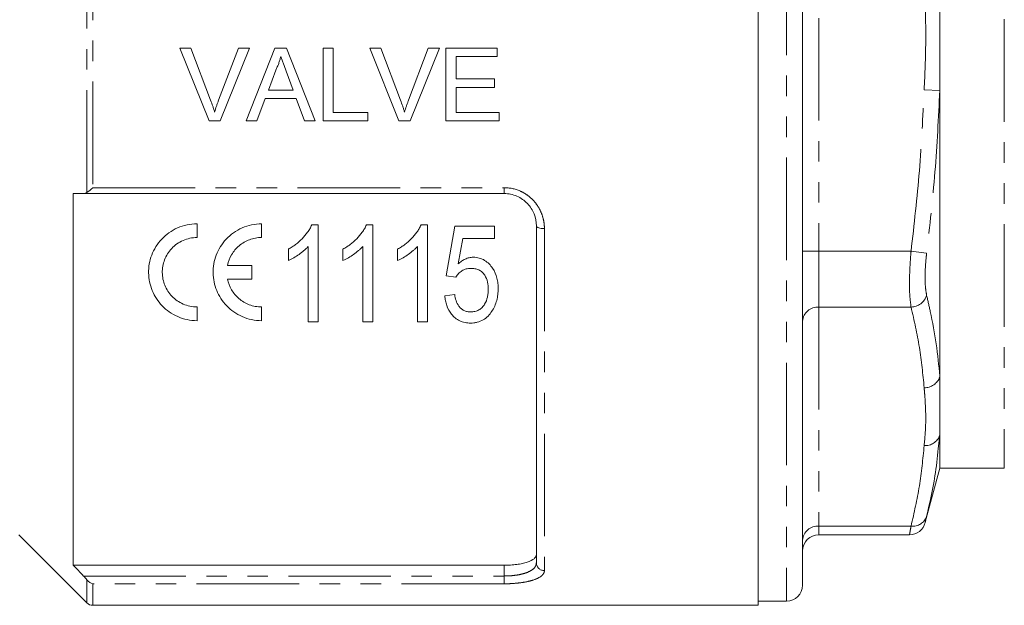
# Model space of a CAD drawing. Units: millimetres. Extents: x 126 to 281, y 75 to 288.
# Drawn here: x 184 to 245, y 164 to 200 of the extents above; entities that cross this region are included whole.
import ezdxf

# ---------------------------------------------------------------- set-up
doc = ezdxf.new("R2010")
doc.units = ezdxf.units.MM
doc.linetypes.add('PHANTOM', pattern=[12.7, 6.35, -1.27, 1.27, -1.27, 1.27, -1.27])

msp = doc.modelspace()

# ---------------------------------------------------------------- linework, layer by layer
at = {"color": 7, "linetype": 'Continuous', "lineweight": 15}
for p, q in [((230.159, 235.172), (230.159, 164.172)), ((232.909, 216.797), (232.909, 165.422)), ((241.409, 203.29), (241.409, 196.054)), ((194.313, 198.672), (195.001, 198.672)), ((196.128, 194.172), (194.313, 198.672)), ((195.001, 198.672), (196.225, 195.446)), ((196.717, 195.446), (197.944, 198.672)), ((198.631, 198.672), (196.816, 194.172)), ((197.944, 198.672), (198.631, 198.672)), ((198.424, 194.172), (200.211, 198.672)), ((200.211, 198.672), (200.926, 198.672)), ((200.926, 198.672), (202.713, 194.172)), ((203.194, 198.672), (203.828, 198.672)), ((203.194, 194.172), (203.194, 198.672)), ((203.828, 198.672), (203.828, 194.691)), ((206.083, 198.672), (206.771, 198.672)), ((207.897, 194.172), (206.083, 198.672)), ((206.771, 198.672), (207.995, 195.446)), ((208.486, 195.446), (209.713, 198.672)), ((210.401, 198.672), (208.585, 194.172)), ((209.713, 198.672), (210.401, 198.672)), ((210.809, 198.672), (213.982, 198.672)), ((210.809, 194.172), (210.809, 198.672)), ((213.982, 198.672), (213.982, 198.152)), ((211.444, 198.152), (211.444, 196.768)), ((213.982, 198.152), (211.444, 198.152)), ((200.261, 197.321), (199.801, 196.076)), ((201.337, 196.076), (200.899, 197.258)), ((211.444, 196.768), (213.809, 196.768)), ((213.809, 196.768), (213.809, 196.249)), ((199.801, 196.076), (201.337, 196.076)), ((211.444, 196.249), (211.444, 194.691)), ((213.809, 196.249), (211.444, 196.249)), ((241.409, 196.054), (241.409, 178.309)), ((199.609, 195.556), (199.097, 194.172)), ((201.528, 195.556), (199.609, 195.556)), ((202.04, 194.172), (201.528, 195.556)), ((203.828, 194.691), (205.963, 194.691)), ((205.963, 194.691), (205.963, 194.172)), ((211.444, 194.691), (214.097, 194.691)), ((214.097, 194.691), (214.097, 194.172)), ((196.816, 194.172), (196.128, 194.172)), ((199.097, 194.172), (198.424, 194.172)), ((202.713, 194.172), (202.04, 194.172)), ((205.963, 194.172), (203.194, 194.172)), ((208.585, 194.172), (207.897, 194.172)), ((214.097, 194.172), (210.809, 194.172)), ((187.709, 189.672), (187.709, 166.653)), ((214.409, 189.672), (188.348, 189.672)), ((195.381, 187.799), (195.381, 186.949)), ((199.381, 187.799), (199.381, 186.949)), ((202.89, 187.727), (202.493, 187.727)), ((202.89, 181.727), (202.89, 187.727)), ((206.275, 187.727), (205.878, 187.727)), ((206.275, 181.727), (206.275, 187.727)), ((209.659, 187.727), (209.262, 187.727)), ((209.659, 181.727), (209.659, 187.727)), ((211.351, 187.65), (210.813, 184.573)), ((213.813, 187.65), (211.351, 187.65)), ((213.813, 186.88), (213.813, 187.65)), ((216.409, 166.793), (216.409, 187.672)), ((211.574, 185.326), (211.845, 186.88)), ((211.845, 186.88), (213.813, 186.88)), ((201.044, 186.227), (201.044, 185.517)), ((202.275, 186.402), (202.275, 181.727)), ((204.428, 186.227), (204.428, 185.517)), ((205.659, 186.402), (205.659, 181.727)), ((207.813, 186.227), (207.813, 185.517)), ((209.044, 186.402), (209.044, 181.727)), ((197.273, 185.224), (198.787, 185.224)), ((198.787, 185.224), (198.787, 184.374)), ((198.787, 184.374), (197.273, 184.374)), ((210.813, 184.573), (211.428, 184.496)), ((211.351, 183.419), (210.736, 183.342)), ((195.381, 182.649), (195.381, 181.799)), ((199.381, 182.649), (199.381, 181.799)), ((202.275, 181.727), (202.89, 181.727)), ((205.659, 181.727), (206.275, 181.727)), ((209.044, 181.727), (209.659, 181.727)), ((241.409, 178.309), (241.409, 174.691)), ((241.409, 174.691), (241.409, 172.672)), ((240.51, 169.317), (241.409, 172.672)), ((241.409, 172.672), (245.409, 172.672)), ((184.336, 168.545), (188.563, 164.318)), ((233.909, 168.536), (239.543, 168.536)), ((187.709, 166.653), (214.409, 166.653)), ((188.916, 164.172), (230.159, 164.172)), ((230.159, 164.422), (231.909, 164.422))]:
    msp.add_line(p, q, dxfattribs=at)
at = {"color": 8, "linetype": 'PHANTOM', "lineweight": 0}
for p, q in [((231.909, 217.297), (231.909, 164.422)), ((233.909, 213.239), (233.909, 186.104)), ((245.409, 213.172), (245.409, 172.672)), ((188.563, 189.734), (188.563, 209.609)), ((188.916, 209.307), (188.916, 190.036)), ((241.409, 196.054), (240.443, 196.088)), ((188.916, 190.036), (214.409, 190.036)), ((214.409, 189.672), (214.409, 190.036)), ((216.909, 187.5), (216.909, 166.323)), ((233.909, 186.104), (232.909, 186.104)), ((239.632, 186.104), (233.909, 186.104)), ((233.909, 186.104), (233.909, 182.64)), ((240.597, 185.986), (239.632, 186.104)), ((239.632, 182.64), (233.909, 182.64)), ((233.909, 182.64), (233.909, 169.072)), ((241.409, 174.691), (241.314, 173.884)), ((239.632, 169.072), (233.909, 169.072)), ((233.909, 169.072), (233.909, 168.536)), ((214.409, 165.986), (214.409, 166.653)), ((188.348, 165.986), (214.409, 165.986)), ((214.409, 165.986), (214.409, 165.504)), ((188.563, 164.318), (188.563, 165.744)), ((188.916, 165.504), (188.916, 164.172)), ((214.409, 165.504), (188.916, 165.504))]:
    msp.add_line(p, q, dxfattribs=at)
at = {"color": 8, "linetype": 'PHANTOM', "lineweight": 0, "flags": 128}
msp.add_lwpolyline([(216.409, 187.672), (216.419, 187.638), (216.447, 187.606), (216.494, 187.576), (216.556, 187.55), (216.632, 187.529), (216.718, 187.513), (216.812, 187.504), (216.909, 187.5)], dxfattribs=at)
at = {"color": 8, "linetype": 'PHANTOM', "lineweight": 0}
for centre, radius, start, end in [((239.599, 183.689), 1.049, 271.77104, 342.04788), ((233.847, 181.702), 0.94, 86.18874, 175.59805), ((240.464, 178.654), 1.007, 268.84481, 339.94397), ((240.505, 175.027), 0.965, 266.32898, 339.61111), ((239.739, 169.973), 0.907, 263.20159, 341.13546), ((233.847, 168.134), 0.94, 86.18874, 175.59805), ((216.895, 166.809), 0.486, 181.84607, 271.73414)]:
    msp.add_arc(centre, radius, start, end, dxfattribs=at)
at = {"color": 7, "linetype": 'Continuous', "lineweight": 15}
for centre, radius, start, end in [((239.534, 169.536), 1, 270.36469, 346.43526), ((233.909, 167.536), 1, 90, 180), ((231.909, 165.422), 1, 270, 0), ((188.916, 164.672), 0.5, 225, 270)]:
    msp.add_arc(centre, radius, start, end, dxfattribs=at)
at = {"color": 8, "linetype": 'PHANTOM', "lineweight": 0}
for points, knots in [([(240.443, 196.088), (240.487, 197.079), (240.576, 199.135), (240.512, 201.526), (240.457, 202.924), (240.443, 203.255)], [0, 0, 0, 0, 0.41475, 0.861145, 1, 1, 1, 1]), ([(239.632, 186.104), (239.82, 187.762), (240.198, 191.082), (240.362, 194.418), (240.443, 196.088)], [0, 0, 0, 0, 0.499566, 1, 1, 1, 1]), ([(241.409, 196.054), (241.328, 194.373), (241.165, 191.008), (240.787, 187.661), (240.597, 185.986)], [0, 0, 0, 0, 0.499519, 1, 1, 1, 1]), ([(214.409, 190.036), (214.751, 190.036), (215.089, 189.964), (215.55, 189.763), (215.699, 189.679), (215.971, 189.488), (216.096, 189.38), (216.323, 189.14), (216.425, 189.008), (216.599, 188.734), (216.673, 188.59), (216.791, 188.288), (216.836, 188.132), (216.895, 187.819), (216.909, 187.661), (216.909, 187.5)], [0, 0, 0, 0, 0.25, 0.25, 0.375, 0.375, 0.5, 0.5, 0.625, 0.625, 0.75, 0.75, 0.875, 0.875, 1, 1, 1, 1]), ([(239.632, 182.64), (239.598, 182.895), (239.531, 183.407), (239.529, 184.565), (239.579, 185.509), (239.624, 186.023), (239.632, 186.104)], [0, 0, 0, 0, 0.314327, 0.629266, 0.941739, 1, 1, 1, 1]), ([(240.597, 185.986), (240.59, 185.925), (240.545, 185.537), (240.494, 184.823), (240.497, 183.947), (240.564, 183.559), (240.597, 183.365)], [0, 0, 0, 0, 0.0583093, 0.3707961, 0.6855928, 1, 1, 1, 1]), ([(240.597, 183.365), (240.675, 183.032), (241.062, 181.366), (241.311, 179.678), (241.408, 178.325), (241.409, 178.309)], [0, 0, 0, 0, 0.197991, 0.990376, 1, 1, 1, 1]), ([(240.443, 177.648), (240.362, 178.481), (240.199, 180.149), (239.821, 181.809), (239.632, 182.64)], [0, 0, 0, 0, 0.499513, 1, 1, 1, 1]), ([(240.443, 174.064), (240.487, 174.56), (240.576, 175.588), (240.512, 176.783), (240.457, 177.482), (240.443, 177.648)], [0, 0, 0, 0, 0.41475, 0.861145, 1, 1, 1, 1]), ([(239.632, 169.072), (239.82, 169.901), (240.198, 171.561), (240.362, 173.229), (240.443, 174.064)], [0, 0, 0, 0, 0.499566, 1, 1, 1, 1]), ([(240.597, 169.68), (240.59, 169.651), (240.545, 169.466), (240.499, 169.274), (240.507, 169.307), (240.509, 169.317)], [0, 0, 0, 0, 0.116526, 0.741005, 1, 1, 1, 1]), ([(239.543, 168.589), (239.541, 168.576), (239.533, 168.531), (239.579, 168.787), (239.624, 169.033), (239.632, 169.072)], [0, 0, 0, 0, 0.258565, 0.883483, 1, 1, 1, 1]), ([(214.409, 165.986), (214.547, 165.986), (214.682, 165.991), (214.947, 166.01), (215.078, 166.025), (215.326, 166.063), (215.442, 166.087), (215.662, 166.144), (215.763, 166.176), (216.034, 166.285), (216.176, 166.374), (216.316, 166.521), (216.351, 166.573), (216.398, 166.681), (216.409, 166.736), (216.409, 166.793)], [0, 0, 0, 0, 0.125, 0.125, 0.25, 0.25, 0.375, 0.375, 0.5, 0.5, 0.75, 0.75, 0.875, 0.875, 1, 1, 1, 1]), ([(216.909, 166.323), (216.909, 166.265), (216.895, 166.208), (216.835, 166.098), (216.79, 166.045), (216.613, 165.895), (216.435, 165.805), (216.095, 165.696), (215.967, 165.663), (215.694, 165.606), (215.548, 165.582), (215.24, 165.544), (215.077, 165.529), (214.748, 165.509), (214.58, 165.504), (214.409, 165.504)], [0, 0, 0, 0, 0.125, 0.125, 0.25, 0.25, 0.5, 0.5, 0.625, 0.625, 0.75, 0.75, 0.875, 0.875, 1, 1, 1, 1])]:
    msp.add_open_spline(points, degree=3, knots=knots, dxfattribs=at)
at = {"color": 7, "linetype": 'Continuous', "lineweight": 15}
for points, knots in [([(200.569, 198.152), (200.551, 198.08), (200.534, 198.008), (200.492, 197.866), (200.468, 197.796), (200.416, 197.657), (200.388, 197.588), (200.328, 197.454), (200.294, 197.387), (200.261, 197.321)], [0, 0, 0, 0, 0.25, 0.25, 0.5, 0.5, 0.75, 0.75, 1, 1, 1, 1]), ([(200.899, 197.258), (200.845, 197.407), (200.79, 197.556), (200.734, 197.705), (200.706, 197.779), (200.679, 197.854), (200.652, 197.929), (200.624, 198.004), (200.596, 198.078), (200.569, 198.152)], [0, 0, 0, 0, 0.0004773528, 0.0004773528, 0.0004773528, 0.0007160612, 0.0007160612, 0.0007160612, 0.0009547765, 0.0009547765, 0.0009547765, 0.0009547765]), ([(196.225, 195.446), (196.271, 195.327), (196.315, 195.207), (196.357, 195.086), (196.377, 195.025), (196.397, 194.964), (196.417, 194.903), (196.436, 194.842), (196.454, 194.781), (196.472, 194.72)], [0, 0, 0, 0, 0.0003864154, 0.0003864154, 0.0003864154, 0.0005798477, 0.0005798477, 0.0005798477, 0.0007733778, 0.0007733778, 0.0007733778, 0.0007733778]), ([(196.472, 194.72), (196.509, 194.842), (196.546, 194.964), (196.587, 195.085), (196.607, 195.146), (196.628, 195.206), (196.65, 195.266), (196.672, 195.326), (196.694, 195.386), (196.717, 195.446)], [0, 0, 0, 0, 0.0003859912, 0.0003859912, 0.0003859912, 0.0005792109, 0.0005792109, 0.0005792109, 0.0007724921, 0.0007724921, 0.0007724921, 0.0007724921]), ([(207.995, 195.446), (208.04, 195.327), (208.084, 195.207), (208.126, 195.086), (208.147, 195.025), (208.167, 194.964), (208.186, 194.903), (208.205, 194.842), (208.223, 194.781), (208.242, 194.72)], [0, 0, 0, 0, 0.0003864154, 0.0003864154, 0.0003864154, 0.0005798477, 0.0005798477, 0.0005798477, 0.0007733778, 0.0007733778, 0.0007733778, 0.0007733778]), ([(208.242, 194.72), (208.278, 194.842), (208.315, 194.964), (208.356, 195.085), (208.376, 195.146), (208.398, 195.206), (208.419, 195.266), (208.441, 195.326), (208.464, 195.386), (208.486, 195.446)], [0, 0, 0, 0, 0.0003859912, 0.0003859912, 0.0003859912, 0.0005792109, 0.0005792109, 0.0005792109, 0.0007724921, 0.0007724921, 0.0007724921, 0.0007724921]), ([(216.409, 187.672), (216.409, 187.922), (216.363, 188.169), (216.223, 188.525), (216.165, 188.638), (216.027, 188.855), (215.946, 188.959), (215.764, 189.149), (215.664, 189.235), (215.446, 189.387), (215.327, 189.454), (214.957, 189.614), (214.685, 189.672), (214.409, 189.672)], [0, 0, 0, 0, 0.25, 0.25, 0.375, 0.375, 0.5, 0.5, 0.625, 0.625, 0.75, 0.75, 1, 1, 1, 1]), ([(195.381, 181.799), (195.172, 181.799), (194.967, 181.82), (194.566, 181.904), (194.368, 181.968), (193.999, 182.128), (193.825, 182.226), (193.5, 182.453), (193.353, 182.58), (193.086, 182.857), (192.966, 183.008), (192.761, 183.325), (192.675, 183.49), (192.533, 183.837), (192.478, 184.018), (192.404, 184.381), (192.384, 184.566), (192.378, 184.941), (192.393, 185.131), (192.458, 185.501), (192.508, 185.684), (192.645, 186.044), (192.731, 186.219), (192.937, 186.549), (193.056, 186.705), (193.466, 187.142), (193.798, 187.38), (194.364, 187.629), (194.56, 187.691), (194.962, 187.776), (195.172, 187.799), (195.381, 187.799)], [0, 0, 0, 0, 0.0625, 0.0625, 0.125, 0.125, 0.1875, 0.1875, 0.25, 0.25, 0.3125, 0.3125, 0.375, 0.375, 0.4375, 0.4375, 0.5, 0.5, 0.5625, 0.5625, 0.625, 0.625, 0.6875, 0.6875, 0.75, 0.75, 0.875, 0.875, 0.9375, 0.9375, 1, 1, 1, 1]), ([(199.381, 181.799), (199.172, 181.799), (198.967, 181.82), (198.566, 181.904), (198.368, 181.968), (197.999, 182.128), (197.825, 182.226), (197.5, 182.453), (197.353, 182.58), (197.086, 182.857), (196.966, 183.008), (196.761, 183.325), (196.675, 183.491), (196.533, 183.837), (196.478, 184.018), (196.404, 184.381), (196.384, 184.566), (196.378, 184.941), (196.393, 185.131), (196.458, 185.501), (196.508, 185.684), (196.645, 186.044), (196.732, 186.219), (196.937, 186.549), (197.056, 186.705), (197.466, 187.142), (197.798, 187.38), (198.364, 187.629), (198.56, 187.691), (198.962, 187.776), (199.172, 187.799), (199.381, 187.799)], [0, 0, 0, 0, 0.0625, 0.0625, 0.125, 0.125, 0.1875, 0.1875, 0.25, 0.25, 0.3125, 0.3125, 0.375, 0.375, 0.4375, 0.4375, 0.5, 0.5, 0.5625, 0.5625, 0.625, 0.625, 0.6875, 0.6875, 0.75, 0.75, 0.875, 0.875, 0.9375, 0.9375, 1, 1, 1, 1]), ([(202.493, 187.727), (202.456, 187.647), (202.419, 187.568), (202.333, 187.417), (202.285, 187.345), (202.132, 187.133), (202.017, 187), (201.769, 186.746), (201.636, 186.629), (201.422, 186.467), (201.349, 186.415), (201.199, 186.318), (201.121, 186.272), (201.044, 186.227)], [0, 0, 0, 0, 0.125, 0.125, 0.25, 0.25, 0.5, 0.5, 0.75, 0.75, 0.875, 0.875, 1, 1, 1, 1]), ([(205.878, 187.727), (205.841, 187.647), (205.804, 187.568), (205.718, 187.417), (205.669, 187.345), (205.516, 187.133), (205.402, 187), (205.154, 186.746), (205.021, 186.629), (204.807, 186.467), (204.734, 186.415), (204.583, 186.318), (204.506, 186.272), (204.428, 186.227)], [0, 0, 0, 0, 0.125, 0.125, 0.25, 0.25, 0.5, 0.5, 0.75, 0.75, 0.875, 0.875, 1, 1, 1, 1]), ([(209.262, 187.727), (209.226, 187.647), (209.189, 187.568), (209.102, 187.417), (209.054, 187.345), (208.901, 187.133), (208.786, 187), (208.539, 186.746), (208.405, 186.629), (208.192, 186.467), (208.119, 186.415), (207.968, 186.318), (207.89, 186.272), (207.813, 186.227)], [0, 0, 0, 0, 0.125, 0.125, 0.25, 0.25, 0.5, 0.5, 0.75, 0.75, 0.875, 0.875, 1, 1, 1, 1]), ([(195.381, 186.949), (195.231, 186.949), (195.084, 186.933), (194.796, 186.873), (194.653, 186.827), (194.251, 186.651), (194.01, 186.479), (193.719, 186.169), (193.632, 186.056), (193.484, 185.819), (193.422, 185.696), (193.324, 185.44), (193.287, 185.307), (193.24, 185.041), (193.229, 184.907), (193.234, 184.503), (193.287, 184.24), (193.491, 183.739), (193.637, 183.51), (194.023, 183.108), (194.253, 182.945), (194.656, 182.769), (194.795, 182.725), (195.082, 182.664), (195.231, 182.649), (195.381, 182.649)], [0, 0, 0, 0, 0.0625, 0.0625, 0.125, 0.125, 0.25, 0.25, 0.3125, 0.3125, 0.375, 0.375, 0.4375, 0.4375, 0.5, 0.5, 0.625, 0.625, 0.75, 0.75, 0.875, 0.875, 0.9375, 0.9375, 1, 1, 1, 1]), ([(199.381, 186.949), (199.252, 186.949), (199.126, 186.937), (198.876, 186.892), (198.753, 186.859), (198.515, 186.771), (198.402, 186.717), (198.187, 186.591), (198.084, 186.518), (197.896, 186.359), (197.81, 186.272), (197.655, 186.086), (197.584, 185.986), (197.404, 185.677), (197.32, 185.454), (197.273, 185.224)], [0, 0, 0, 0, 0.125, 0.125, 0.25, 0.25, 0.375, 0.375, 0.5, 0.5, 0.625, 0.625, 0.75, 0.75, 1, 1, 1, 1]), ([(201.044, 185.517), (201.161, 185.572), (201.275, 185.63), (201.494, 185.762), (201.6, 185.832), (201.809, 185.978), (201.909, 186.056), (202.052, 186.18), (202.099, 186.222), (202.189, 186.31), (202.232, 186.356), (202.275, 186.402)], [0, 0, 0, 0, 0.25, 0.25, 0.5, 0.5, 0.75, 0.75, 0.875, 0.875, 1, 1, 1, 1]), ([(204.428, 185.517), (204.545, 185.572), (204.66, 185.63), (204.878, 185.762), (204.985, 185.832), (205.193, 185.978), (205.293, 186.056), (205.437, 186.18), (205.484, 186.222), (205.574, 186.31), (205.616, 186.356), (205.659, 186.402)], [0, 0, 0, 0, 0.25, 0.25, 0.5, 0.5, 0.75, 0.75, 0.875, 0.875, 1, 1, 1, 1]), ([(207.813, 185.517), (207.93, 185.572), (208.044, 185.63), (208.263, 185.762), (208.369, 185.832), (208.578, 185.978), (208.678, 186.056), (208.822, 186.18), (208.869, 186.222), (208.958, 186.31), (209.001, 186.356), (209.044, 186.402)], [0, 0, 0, 0, 0.25, 0.25, 0.5, 0.5, 0.75, 0.75, 0.875, 0.875, 1, 1, 1, 1]), ([(212.508, 185.727), (212.463, 185.725), (212.419, 185.724), (212.332, 185.715), (212.289, 185.707), (212.161, 185.677), (212.077, 185.649), (211.92, 185.576), (211.845, 185.534), (211.703, 185.437), (211.638, 185.382), (211.574, 185.326)], [0, 0, 0, 0, 0.125, 0.125, 0.25, 0.25, 0.5, 0.5, 0.75, 0.75, 1, 1, 1, 1]), ([(214.044, 183.784), (214.042, 183.893), (214.038, 184.002), (214.015, 184.218), (213.996, 184.325), (213.917, 184.644), (213.828, 184.857), (213.637, 185.141), (213.562, 185.231), (213.398, 185.397), (213.307, 185.472), (213.102, 185.598), (212.99, 185.646), (212.814, 185.696), (212.753, 185.708), (212.631, 185.723), (212.569, 185.725), (212.508, 185.727)], [0, 0, 0, 0, 0.125, 0.125, 0.25, 0.25, 0.5, 0.5, 0.625, 0.625, 0.75, 0.75, 0.875, 0.875, 0.9375, 0.9375, 1, 1, 1, 1]), ([(211.428, 184.496), (211.476, 184.572), (211.526, 184.646), (211.649, 184.779), (211.72, 184.841), (211.878, 184.942), (211.967, 184.98), (212.154, 185.025), (212.252, 185.031), (212.349, 185.034)], [0, 0, 0, 0, 0.25, 0.25, 0.5, 0.5, 0.75, 0.75, 1, 1, 1, 1]), ([(212.349, 185.034), (212.434, 185.032), (212.52, 185.028), (212.686, 184.997), (212.769, 184.973), (212.92, 184.903), (212.99, 184.857), (213.112, 184.748), (213.164, 184.686), (213.295, 184.487), (213.348, 184.341), (213.417, 184.042), (213.427, 183.89), (213.428, 183.739)], [0, 0, 0, 0, 0.125, 0.125, 0.25, 0.25, 0.375, 0.375, 0.5, 0.5, 0.75, 0.75, 1, 1, 1, 1]), ([(197.273, 184.374), (197.32, 184.142), (197.403, 183.924), (197.582, 183.615), (197.651, 183.516), (197.804, 183.332), (197.888, 183.246), (198.074, 183.087), (198.176, 183.014), (198.39, 182.886), (198.503, 182.832), (198.74, 182.742), (198.866, 182.707), (199.12, 182.66), (199.25, 182.649), (199.381, 182.649)], [0, 0, 0, 0, 0.25, 0.25, 0.375, 0.375, 0.5, 0.5, 0.625, 0.625, 0.75, 0.75, 0.875, 0.875, 1, 1, 1, 1]), ([(213.428, 183.739), (213.427, 183.658), (213.425, 183.578), (213.41, 183.42), (213.397, 183.342), (213.346, 183.109), (213.29, 182.955), (213.161, 182.747), (213.112, 182.68), (212.995, 182.561), (212.927, 182.507), (212.776, 182.423), (212.694, 182.392), (212.563, 182.361), (212.52, 182.353), (212.431, 182.344), (212.386, 182.343), (212.341, 182.342)], [0, 0, 0, 0, 0.125, 0.125, 0.25, 0.25, 0.5, 0.5, 0.625, 0.625, 0.75, 0.75, 0.875, 0.875, 0.9375, 0.9375, 1, 1, 1, 1]), ([(213.65, 182.378), (213.716, 182.484), (213.78, 182.591), (213.88, 182.818), (213.921, 182.935), (213.985, 183.172), (214.008, 183.293), (214.038, 183.537), (214.042, 183.661), (214.044, 183.784)], [0, 0, 0, 0, 0.25, 0.25, 0.5, 0.5, 0.75, 0.75, 1, 1, 1, 1]), ([(210.736, 183.342), (210.747, 183.239), (210.758, 183.138), (210.797, 182.938), (210.822, 182.839), (210.923, 182.55), (211.02, 182.361), (211.221, 182.114), (211.298, 182.036), (211.468, 181.899), (211.561, 181.839), (211.765, 181.742), (211.877, 181.706), (212.047, 181.672), (212.104, 181.663), (212.221, 181.653), (212.28, 181.651), (212.339, 181.65)], [0, 0, 0, 0, 0.125, 0.125, 0.25, 0.25, 0.5, 0.5, 0.625, 0.625, 0.75, 0.75, 0.875, 0.875, 0.9375, 0.9375, 1, 1, 1, 1]), ([(212.341, 182.342), (212.268, 182.344), (212.195, 182.348), (212.054, 182.377), (211.985, 182.398), (211.857, 182.46), (211.798, 182.498), (211.692, 182.588), (211.648, 182.639), (211.531, 182.799), (211.476, 182.919), (211.394, 183.163), (211.371, 183.291), (211.351, 183.419)], [0, 0, 0, 0, 0.125, 0.125, 0.25, 0.25, 0.375, 0.375, 0.5, 0.5, 0.75, 0.75, 1, 1, 1, 1]), ([(212.339, 181.65), (212.408, 181.651), (212.477, 181.653), (212.612, 181.668), (212.679, 181.682), (212.876, 181.732), (213, 181.783), (213.225, 181.916), (213.327, 181.998), (213.504, 182.176), (213.578, 182.276), (213.65, 182.378)], [0, 0, 0, 0, 0.125, 0.125, 0.25, 0.25, 0.5, 0.5, 0.75, 0.75, 1, 1, 1, 1]), ([(241.314, 173.884), (241.256, 173.316), (241.113, 171.908), (240.79, 170.512), (240.597, 169.68)], [0, 0, 0, 0, 0.403771, 1, 1, 1, 1]), ([(214.409, 166.653), (214.545, 166.653), (214.679, 166.657), (214.941, 166.673), (215.071, 166.686), (215.317, 166.718), (215.433, 166.738), (215.652, 166.785), (215.753, 166.812), (216.026, 166.903), (216.17, 166.977), (216.313, 167.1), (216.349, 167.143), (216.397, 167.233), (216.409, 167.279), (216.409, 167.326)], [0, 0, 0, 0, 0.125, 0.125, 0.25, 0.25, 0.375, 0.375, 0.5, 0.5, 0.75, 0.75, 0.875, 0.875, 1, 1, 1, 1])]:
    msp.add_open_spline(points, degree=3, knots=knots, dxfattribs=at)
for points in [[(188.563, 189.734), (188.666, 189.805), (188.792, 189.916), (188.916, 190.036)], [(188.348, 189.672), (188.135, 189.672), (187.922, 189.672), (187.709, 189.672)], [(188.348, 189.672), (188.425, 189.672), (188.499, 189.69), (188.563, 189.734)], [(187.709, 166.653), (187.922, 166.43), (188.135, 166.208), (188.348, 165.986)], [(188.563, 165.744), (188.499, 165.823), (188.425, 165.905), (188.348, 165.986)], [(188.563, 165.744), (188.666, 165.616), (188.792, 165.538), (188.916, 165.504)]]:
    msp.add_open_spline(points, degree=3, dxfattribs=at)

doc.saveas('drawing.dxf')
